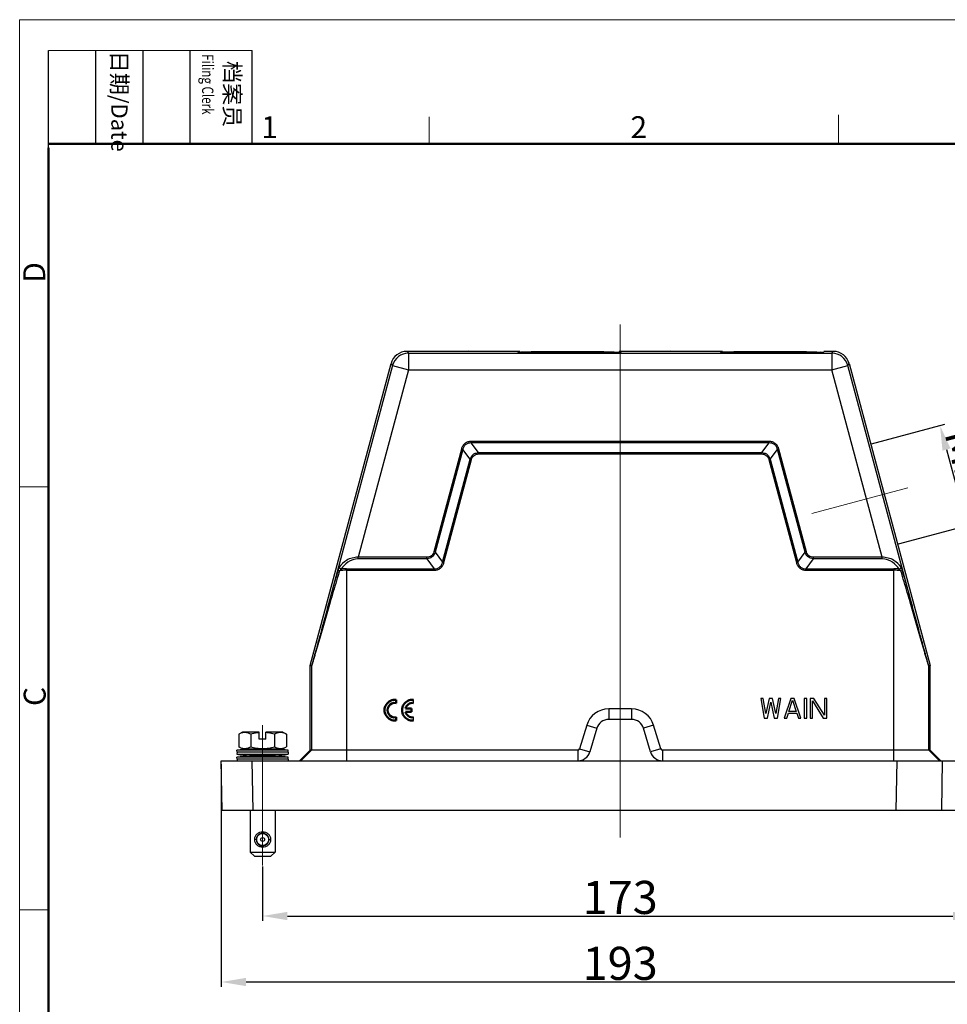
# Model space of a CAD drawing. Units: millimetres. Extents: x 2051 to 2645, y 481 to 901.
# Drawn here: x 2051 to 2275, y 662 to 901 of the extents above; entities that cross this region are included whole.
import ezdxf

# ---------------------------------------------------------------- set-up
doc = ezdxf.new("R2010")
doc.units = ezdxf.units.MM
doc.header["$LTSCALE"] = 65.395
doc.header["$PDMODE"] = 3
doc.header["$PDSIZE"] = 8
doc.linetypes.add('CENTER', pattern=[2, 1.25, -0.25, 0.25, -0.25])
doc.layers.get('0').update_dxf_attribs({"linetype": 'CONTINUOUS', "lineweight": 30})
doc.layers.get('Defpoints').update_dxf_attribs({"linetype": 'CONTINUOUS'})
doc.layers.add('1', color=7, linetype='CONTINUOUS')
for name, color, linetype, lineweight in [('cen', 1, 'CENTER', 15), ('Dim', 3, 'CONTINUOUS', 15), ('图框', 7, 'CONTINUOUS', 20)]:
    doc.layers.add(name, color=color, linetype=linetype, lineweight=lineweight)
doc.styles.add('Romans字体', font='romans.shx', dxfattribs={"width": 0.75})
doc.dimstyles.new('01', dxfattribs={"dimtxt": 8, "dimasz": 6, "dimexe": 1.2, "dimexo": 0.2, "dimgap": 0.5, "dimtad": 1, "dimdec": 1, "dimdsep": 46, "dimtxsty": 'Romans字体', "dimcen": 0, "dimclrd": 1, "dimclre": 6, "dimclrt": 4, "dimazin": 2, "dimtfac": 1, "dimtdec": 1, "dimtofl": 0, "dimtmove": 0, "dimatfit": 3, "dimfxl": 1, "dimtolj": 1, "dimtzin": 0, "dimarcsym": 0})

# ---------------------------------------------------------------- blocks, each defined once
blk = doc.blocks.new('A4图框-NEW')
at = {"layer": '图框', "color": 1, "lineweight": 18}
for q in [(833.41, 480.53), (1130.41, 690.53)]:
    blk.add_line((833.41, 690.53), q, dxfattribs=at)
at = {"layer": '图框', "lineweight": -3}
for p, q in [((836.91, 675.02), (836.91, 686.79)), ((842.62, 675.53), (842.62, 686.79)), ((848.33, 675.53), (848.33, 686.79)), ((854.05, 675.53), (854.05, 686.79)), ((861.54, 675.53), (861.54, 686.79)), ((842.62, 675.53), (842.62, 685.02)), ((848.33, 675.53), (848.33, 685.02)), ((854.05, 675.53), (854.05, 685.02)), ((836.91, 675.02), (836.91, 684.5))]:
    blk.add_line(p, q, dxfattribs=at)
at = {"layer": '图框', "lineweight": 18}
blk.add_line((836.91, 686.79), (861.54, 686.79), dxfattribs=at)
at = {"layer": '图框', "color": 6}
for p, q in [((882.95, 678.8), (882.95, 675.53)), ((932.48, 679.03), (932.48, 675.53)), ((836.91, 634.07), (833.41, 634.07)), ((836.91, 582.89), (833.41, 582.89))]:
    blk.add_line(p, q, dxfattribs=at)
at = {"layer": '图框', "lineweight": 50}
for p, q in [((836.91, 675.53), (1126.93, 675.53)), ((836.91, 484.02), (836.91, 675.02))]:
    blk.add_line(p, q, dxfattribs=at)
at = {"layer": '图框', "char_height": 1.959, "width": 11.2554, "attachment_point": 4, "rotation": 270, "style": 'Romans字体'}
for s, insert in [('{\\W0.524929; }日期{\\Fromans|c134;/Date}', (845.48, 686.79)), ('{\\W2.08073; }档案员{\\H0.7x;\\P\\Fromans|c134;\\W1.0325; \\W0.75;Filing Clerk\\fFangSong_GB2312|b0|i0|c134|p49; }', (857.79, 686.79))]:
    blk.add_mtext(s, dxfattribs=dict(at, insert=insert))
at = {"layer": '图框', "color": 6, "char_height": 2.65, "width": 2.5579, "attachment_point": 1, "style": 'Romans字体'}
for s, insert in [('1', (862.63, 678.86)), ('2', (907.3, 678.86))]:
    blk.add_mtext(s, dxfattribs=dict(at, insert=insert))
at = {"layer": '图框', "color": 6, "char_height": 2.65, "width": 2.5579, "attachment_point": 1, "rotation": 90, "style": 'Romans字体'}
for s, insert in [('D', (833.85, 658.73)), ('C', (833.9, 607.55))]:
    blk.add_mtext(s, dxfattribs=dict(at, insert=insert))
blk = doc.blocks.new('*D3')
at = {"layer": 'Defpoints', "color": 0}
for p in [(2109.44, 695.98), (2282.44, 695.08), (2282.44, 683.79)]:
    blk.add_point(p, dxfattribs=at)
at = {"layer": 'Dim', "color": 6, "lineweight": -2}
for p, q in [((2109.44, 695.78), (2109.44, 682.59)), ((2282.44, 694.88), (2282.44, 682.59))]:
    blk.add_line(p, q, dxfattribs=at)
at = {"layer": 'Dim', "color": 1, "lineweight": -2}
blk.add_line((2115.44, 683.79), (2276.44, 683.79), dxfattribs=at)
at = {"layer": 'Dim', "color": 1}
for points in [[(2115.44, 684.79), (2115.44, 682.79), (2109.44, 683.79)], [(2276.44, 684.79), (2276.44, 682.79), (2282.44, 683.79)]]:
    blk.add_solid(points, dxfattribs=at)
at = {"layer": 'Dim', "color": 4, "insert": (2195.94, 688.29), "char_height": 8, "attachment_point": 5, "style": 'Romans字体'}
blk.add_mtext('\\A1;173', dxfattribs=at)
blk = doc.blocks.new('*D5')
at = {"layer": 'Defpoints', "color": 0}
for p in [(2256.58, 797.9), (2279.8, 778.24), (2263.05, 773.75)]:
    blk.add_point(p, dxfattribs=at)
at = {"layer": 'Dim', "color": 6, "lineweight": -2}
for p, q in [((2256.78, 797.95), (2274.49, 802.7)), ((2263.25, 773.8), (2280.96, 778.55))]:
    blk.add_line(p, q, dxfattribs=at)
at = {"layer": 'Dim', "color": 1, "lineweight": -2}
blk.add_line((2274.89, 796.59), (2278.25, 784.04), dxfattribs=at)
at = {"layer": 'Dim', "color": 1}
for points in [[(2275.85, 796.85), (2273.92, 796.33), (2273.33, 802.39)], [(2279.22, 784.29), (2277.28, 783.78), (2279.8, 778.24)]]:
    blk.add_solid(points, dxfattribs=at)
at = {"layer": 'Dim', "color": 4, "insert": (2280.91, 791.48), "char_height": 8, "attachment_point": 5, "rotation": 285, "style": 'Romans字体'}
blk.add_mtext('\\A1;M25', dxfattribs=at)
blk = doc.blocks.new('*D7')
at = {"layer": 'Defpoints', "color": 0}
for p in [(2099.45, 720.73), (2292.42, 720.41), (2292.42, 667.84)]:
    blk.add_point(p, dxfattribs=at)
at = {"layer": 'Dim', "color": 6, "lineweight": -2}
for p, q in [((2099.45, 720.53), (2099.45, 666.64)), ((2292.42, 720.21), (2292.42, 666.64))]:
    blk.add_line(p, q, dxfattribs=at)
at = {"layer": 'Dim', "color": 1, "lineweight": -2}
blk.add_line((2105.45, 667.84), (2286.42, 667.84), dxfattribs=at)
at = {"layer": 'Dim', "color": 1}
for points in [[(2105.45, 668.84), (2105.45, 666.84), (2099.45, 667.84)], [(2286.42, 668.84), (2286.42, 666.84), (2292.42, 667.84)]]:
    blk.add_solid(points, dxfattribs=at)
at = {"layer": 'Dim', "color": 4, "insert": (2195.94, 672.34), "char_height": 8, "attachment_point": 5, "style": 'Romans字体'}
blk.add_mtext('\\A1;193', dxfattribs=at)

msp = doc.modelspace()

# ---------------------------------------------------------------- linework, layer by layer
for p, q in [((2144.37, 820.33), (2144.71, 819.89)), ((2171.69, 820.33), (2144.37, 820.33)), ((2144.71, 819.89), (2144.71, 815.89)), ((2144.71, 819.89), (2247.17, 819.89)), ((2220.69, 820.33), (2195.69, 820.33)), ((2247.5, 820.33), (2245.19, 820.33)), ((2247.17, 819.89), (2247.5, 820.33)), ((2247.17, 819.89), (2247.17, 815.89)), ((2120.95, 744.39), (2140.51, 817.36)), ((2140.84, 816.92), (2125.7, 760.42)), ((2140.51, 817.36), (2140.84, 816.92)), ((2140.84, 816.92), (2144.71, 815.89)), ((2247.17, 815.89), (2251.03, 816.92)), ((2251.03, 816.92), (2251.37, 817.36)), ((2266.17, 760.42), (2251.03, 816.92)), ((2251.37, 817.36), (2270.92, 744.39)), ((2144.71, 815.89), (2132.55, 770.53)), ((2144.71, 815.89), (2247.17, 815.89)), ((2259.32, 770.53), (2247.17, 815.89)), ((2159.92, 798.18), (2159.92, 798.53)), ((2231.95, 798.53), (2159.92, 798.53)), ((2161.69, 795.87), (2159.92, 798.18)), ((2231.95, 798.18), (2159.92, 798.18)), ((2230.18, 795.87), (2231.95, 798.18)), ((2231.95, 798.18), (2231.95, 798.53)), ((2157.53, 796.7), (2150.87, 771.84)), ((2157.87, 796.61), (2151.21, 771.75)), ((2157.87, 796.61), (2157.53, 796.7)), ((2159.64, 794.3), (2157.87, 796.61)), ((2161.69, 795.52), (2161.69, 795.87)), ((2161.69, 795.87), (2230.18, 795.87)), ((2161.69, 795.52), (2230.18, 795.52)), ((2230.18, 795.52), (2230.18, 795.87)), ((2232.23, 794.3), (2234, 796.61)), ((2234, 796.61), (2234.34, 796.7)), ((2240.66, 771.75), (2234, 796.61)), ((2241, 771.84), (2234.34, 796.7)), ((2152.96, 769.35), (2159.64, 794.3)), ((2153.3, 769.26), (2159.99, 794.21)), ((2159.99, 794.21), (2159.64, 794.3)), ((2231.89, 794.21), (2232.23, 794.3)), ((2231.89, 794.21), (2238.57, 769.26)), ((2232.23, 794.3), (2238.92, 769.35)), ((2151.21, 771.75), (2150.87, 771.84)), ((2151.21, 771.75), (2152.96, 769.35)), ((2238.92, 769.35), (2240.66, 771.75)), ((2240.66, 771.75), (2241, 771.84)), ((2132.55, 770.18), (2132.55, 770.53)), ((2149.19, 770.53), (2132.55, 770.53)), ((2149.19, 770.18), (2132.55, 770.18)), ((2149.19, 770.18), (2149.19, 770.53)), ((2149.19, 770.18), (2150.95, 767.77)), ((2153.3, 769.26), (2152.96, 769.35)), ((2238.57, 769.26), (2238.92, 769.35)), ((2240.93, 767.77), (2242.69, 770.18)), ((2259.32, 770.53), (2242.69, 770.53)), ((2242.69, 770.18), (2242.69, 770.53)), ((2259.32, 770.18), (2242.69, 770.18)), ((2259.32, 770.18), (2259.32, 770.53)), ((2129.75, 767.77), (2129.75, 721.33)), ((2129.75, 767.77), (2150.95, 767.77)), ((2129.75, 767.42), (2150.95, 767.42)), ((2150.95, 767.42), (2150.95, 767.77)), ((2240.93, 767.77), (2262.12, 767.77)), ((2240.93, 767.42), (2240.93, 767.77)), ((2240.93, 767.42), (2262.12, 767.42)), ((2262.12, 721.33), (2262.12, 767.77)), ((2120.94, 723.89), (2120.94, 744.26)), ((2121.25, 744.22), (2120.94, 744.26)), ((2121.27, 744.35), (2120.95, 744.39)), ((2121.25, 744.22), (2121.25, 723.89)), ((2270.92, 744.39), (2270.61, 744.35)), ((2270.94, 744.26), (2270.62, 744.22)), ((2270.62, 723.89), (2270.62, 744.22)), ((2270.94, 723.89), (2270.94, 744.26)), ((2230.56, 736.42), (2229.96, 736.42)), ((2229.96, 736.42), (2230.77, 731.62)), ((2231.17, 732.74), (2230.56, 736.42)), ((2231.98, 736.42), (2231.17, 732.74)), ((2232.79, 736.42), (2231.98, 736.42)), ((2233.6, 732.74), (2232.79, 736.42)), ((2234.21, 736.42), (2233.6, 732.74)), ((2234.01, 731.62), (2234.82, 736.42)), ((2234.82, 736.42), (2234.21, 736.42)), ((2237.25, 736.42), (2235.63, 731.62)), ((2236.74, 733.25), (2237.65, 736.01)), ((2238.06, 736.42), (2237.25, 736.42)), ((2237.65, 736.01), (2238.56, 733.25)), ((2239.68, 731.62), (2238.06, 736.42)), ((2241.09, 736.42), (2240.49, 736.42)), ((2240.49, 736.42), (2240.49, 731.62)), ((2241.09, 731.62), (2241.09, 736.42)), ((2242.82, 736.42), (2241.9, 736.42)), ((2241.9, 736.42), (2241.9, 731.62)), ((2242.51, 735.8), (2245.04, 731.62)), ((2242.51, 731.62), (2242.51, 735.8)), ((2245.35, 732.33), (2242.82, 736.42)), ((2245.96, 736.42), (2245.35, 736.42)), ((2245.35, 736.42), (2245.35, 732.33)), ((2245.96, 731.62), (2245.96, 736.42)), ((2198.71, 733.89), (2193.17, 733.89)), ((2193.17, 733.89), (2193.17, 731.33)), ((2198.71, 733.89), (2198.71, 731.33)), ((2231.58, 731.62), (2232.39, 735.5)), ((2232.39, 735.5), (2233.2, 731.62)), ((2198.71, 731.33), (2193.17, 731.33)), ((2230.77, 731.62), (2231.58, 731.62)), ((2233.2, 731.62), (2234.01, 731.62)), ((2235.63, 731.62), (2236.23, 731.62)), ((2236.23, 731.62), (2236.64, 732.84)), ((2236.64, 732.84), (2238.66, 732.84)), ((2238.56, 733.25), (2236.74, 733.25)), ((2238.66, 732.84), (2239.07, 731.62)), ((2239.07, 731.62), (2239.68, 731.62)), ((2240.49, 731.62), (2241.09, 731.62)), ((2241.9, 731.62), (2242.51, 731.62)), ((2245.04, 731.62), (2245.96, 731.62)), ((2187.84, 729.92), (2186.13, 724.2)), ((2187.84, 729.92), (2190.3, 729.19)), ((2190.3, 729.19), (2188.58, 723.46)), ((2204.03, 729.92), (2201.58, 729.19)), ((2203.3, 723.46), (2201.58, 729.19)), ((2205.75, 724.2), (2204.03, 729.92)), ((2120.94, 723.89), (2118.38, 721.33)), ((2121.25, 723.89), (2118.69, 721.33)), ((2185.71, 723.89), (2120.94, 723.89)), ((2185.71, 723.89), (2185.71, 721.33)), ((2186.13, 724.2), (2188.58, 723.46)), ((2205.75, 724.2), (2203.3, 723.46)), ((2270.94, 723.89), (2206.17, 723.89)), ((2206.17, 723.89), (2206.17, 721.33)), ((2270.62, 723.89), (2273.18, 721.33)), ((2270.94, 723.89), (2273.5, 721.33)), ((2099.65, 709.33), (2099.44, 721.33)), ((2099.44, 721.33), (2292.44, 721.33)), ((2107.15, 709.33), (2106.94, 721.33)), ((2262.73, 709.33), (2262.94, 721.33)), ((2273.73, 709.33), (2273.94, 721.33)), ((2292.23, 709.33), (2099.65, 709.33))]:
    msp.add_line(p, q)
at = {"color": 7, "linetype": 'Continuous'}
for p, q in [((2145.95, 735.3), (2145.95, 736.06)), ((2141.71, 731.09), (2141.16, 731.09)), ((2145.95, 731.09), (2145.4, 731.09)), ((2145.95, 731.09), (2145.95, 731.84)), ((2104.54, 728.24), (2103.66, 727.74)), ((2103.66, 727.74), (2103.66, 724.74)), ((2108.64, 728.24), (2104.54, 728.24)), ((2106.55, 727.74), (2106.55, 724.74)), ((2108.64, 726.54), (2108.64, 728.24)), ((2110.24, 726.54), (2108.64, 726.54)), ((2110.24, 726.54), (2110.24, 728.24)), ((2114.34, 728.24), (2110.24, 728.24)), ((2112.32, 727.74), (2112.32, 724.74)), ((2114.34, 728.24), (2115.21, 727.74)), ((2115.21, 727.74), (2115.21, 724.74)), ((2103.28, 723.39), (2103.24, 723.89)), ((2115.64, 723.89), (2103.24, 723.89)), ((2104.54, 724.24), (2103.66, 724.74)), ((2104.54, 724.24), (2114.34, 724.24)), ((2112.69, 724.23), (2112.74, 724.23)), ((2114.34, 724.24), (2115.21, 724.74)), ((2115.6, 723.39), (2115.64, 723.89)), ((2103.28, 723.39), (2103.24, 722.89)), ((2103.24, 722.89), (2115.64, 722.89)), ((2103.28, 721.69), (2103.24, 722.19)), ((2115.64, 722.19), (2103.24, 722.19)), ((2103.28, 721.69), (2103.25, 721.33)), ((2115.6, 723.39), (2103.28, 723.39)), ((2115.6, 721.69), (2103.28, 721.69)), ((2112.59, 722.54), (2106.29, 722.54)), ((2115.6, 723.39), (2115.64, 722.89)), ((2115.6, 721.69), (2115.64, 722.19)), ((2115.6, 721.69), (2115.63, 721.33)), ((2106.44, 709.33), (2106.44, 699.24)), ((2112.44, 709.33), (2112.44, 699.24)), ((2107.97, 702.44), (2107.92, 702.44)), ((2107.95, 702.62), (2108, 702.6)), ((2108.09, 702.89), (2108.04, 702.9)), ((2108.12, 703.06), (2108.16, 703.03)), ((2108.34, 703.27), (2108.3, 703.3)), ((2108.42, 703.43), (2108.45, 703.39)), ((2108.7, 703.57), (2108.68, 703.58)), ((2108.83, 703.66), (2108.84, 703.64)), ((2109.13, 703.73), (2109.12, 703.75)), ((2109.29, 703.78), (2109.29, 703.76)), ((2109.44, 703.79), (2109.44, 704.09)), ((2109.59, 703.76), (2109.59, 703.78)), ((2109.76, 703.75), (2109.75, 703.73)), ((2110.03, 703.64), (2110.04, 703.66)), ((2110.19, 703.58), (2110.18, 703.57)), ((2110.42, 703.39), (2110.45, 703.43)), ((2110.58, 703.3), (2110.54, 703.27)), ((2110.71, 703.03), (2110.75, 703.06)), ((2110.83, 702.9), (2110.79, 702.89)), ((2110.88, 702.6), (2110.93, 702.62)), ((2110.96, 702.44), (2110.91, 702.44)), ((2107.91, 702.29), (2107.44, 702.29)), ((2107.92, 702.14), (2107.97, 702.14)), ((2108, 701.98), (2107.95, 701.96)), ((2108.04, 701.68), (2108.09, 701.69)), ((2108.16, 701.55), (2108.12, 701.52)), ((2108.3, 701.28), (2108.34, 701.31)), ((2108.45, 701.19), (2108.42, 701.15)), ((2108.68, 701), (2108.7, 701.02)), ((2108.84, 700.94), (2108.83, 700.92)), ((2109.12, 700.83), (2109.13, 700.85)), ((2109.29, 700.82), (2109.29, 700.8)), ((2109.44, 700.79), (2109.44, 700.49)), ((2109.59, 700.8), (2109.59, 700.82)), ((2109.75, 700.85), (2109.76, 700.83)), ((2110.04, 700.92), (2110.03, 700.94)), ((2110.18, 701.02), (2110.19, 701)), ((2110.45, 701.15), (2110.42, 701.19)), ((2110.54, 701.31), (2110.58, 701.28)), ((2110.75, 701.52), (2110.71, 701.55)), ((2110.79, 701.69), (2110.83, 701.68)), ((2110.93, 701.96), (2110.88, 701.98)), ((2110.91, 702.14), (2110.96, 702.14)), ((2110.96, 702.29), (2111.44, 702.29)), ((2107.44, 698.24), (2106.44, 699.24)), ((2106.44, 699.24), (2112.44, 699.24)), ((2107.44, 698.24), (2111.44, 698.24)), ((2111.44, 698.24), (2112.44, 699.24))]:
    msp.add_line(p, q, dxfattribs=at)
for radius in [1.47, 0.475]:
    msp.add_circle((2109.44, 702.29), radius, dxfattribs=at)
for centre, radius, start, end in [((2144.37, 816.33), 4, 90.0014, 164.9986), ((2144.71, 815.89), 4, 90.0187, 164.9813), ((2159.19, 119.68), 700.66, 89.71425, 90.28575), ((2208.19, 119.68), 700.66, 89.71425, 90.28575), ((2247.17, 815.89), 4, 15.0187, 89.9813), ((2247.5, 816.33), 4, 15.0014, 89.9986), ((2129.75, 759.65), 7.77, 90.0184, 102.8708), ((2129.75, 759.09), 8.68, 90.0037, 98.7404), ((2262.12, 759.09), 8.68, 81.2611, 89.9956), ((2262.12, 759.67), 7.75, 77.1152, 89.9952), ((2121.44, 744.26), 0.502, 165.032, 179.968), ((2121.76, 744.22), 0.502, 165.0343, 179.9657), ((2270.12, 744.22), 0.502, 0.0343, 14.9657), ((2270.44, 744.26), 0.502, 0.032, 14.968), ((2193.17, 728.33), 5.56, 90, 163.3008), ((2198.71, 728.33), 5.56, 16.6992, 90), ((2193.17, 728.33), 3, 90, 163.3008), ((2198.71, 728.33), 3, 16.6992, 90), ((2185.71, 724.33), 0.44, 270, 343.3008), ((2206.17, 724.33), 0.44, 196.6992, 270), ((2185.71, 724.33), 3, 270.0006, 343.3008), ((2206.17, 724.33), 3, 196.6992, 269.9994)]:
    msp.add_arc(centre, radius, start, end)
for centre, radius, start, end in [((2109.44, 683.33), 41.03, 94.5336, 98.6901), ((2106.14, 723.94), 0.3, 79.0204, 89.9999), ((2112.74, 723.94), 0.3, 90.0001, 99.7606), ((2109.44, 683.31), 41.05, 81.3106, 85.3882), ((2109.44, 763.47), 41.05, 261.3107, 265.5967), ((2109.44, 681.63), 41.03, 94.4025, 98.6901), ((2109.44, 763.45), 41.03, 274.4025, 278.6901), ((2109.44, 681.61), 41.05, 81.3107, 85.5967), ((2109.44, 702.29), 1.52, 174.3552, 185.6448), ((2109.44, 702.29), 1.52, 156.3552, 167.6448), ((2109.44, 702.29), 1.5, 167.6921, 174.2754), ((2109.44, 702.29), 1.5, 149.694, 156.1985), ((2109.44, 702.29), 1.52, 138.3552, 149.6448), ((2109.44, 702.29), 1.5, 48.3859, 138.1186), ((2109.44, 702.29), 1.52, 120.3552, 131.6448), ((2109.44, 702.29), 1.5, 41.8278, 48.173), ((2109.44, 702.29), 1.52, 30.3552, 41.6448), ((2109.44, 702.29), 1.5, 23.7827, 30.3618), ((2109.44, 702.29), 1.52, 12.3552, 23.6448), ((2109.44, 702.29), 1.5, 5.8283, 12.3266), ((2109.44, 702.29), 1.52, 354.3552, 5.6448), ((2109.44, 702.29), 1.5, 185.8282, 192.3266), ((2109.44, 702.29), 1.52, 192.3552, 203.6448), ((2109.44, 702.29), 1.5, 203.7827, 210.3619), ((2109.44, 702.29), 1.52, 210.3552, 221.6448), ((2109.44, 702.29), 1.5, 221.8277, 228.1729), ((2109.44, 702.29), 1.5, 228.386, 318.1185), ((2109.44, 702.29), 1.52, 300.3552, 311.6448), ((2109.44, 702.29), 1.52, 318.3552, 329.6448), ((2109.44, 702.29), 1.5, 329.6941, 336.1985), ((2109.44, 702.29), 1.52, 336.3552, 347.6448), ((2109.44, 702.29), 1.5, 347.6921, 354.2753)]:
    msp.add_arc(centre, radius, start, end, dxfattribs=at)
for centre in [(2183.69, 820.12), (2232.69, 820.12)]:
    msp.add_ellipse(centre, major_axis=(11.75, 0), ratio=0.017455)
for points, knots in [([(2171.19, 820.12), (2171.19, 820.13), (2171.37, 820.16), (2172.19, 820.21), (2173.5, 820.25), (2175.27, 820.28), (2177.38, 820.31), (2179.12, 820.32), (2180.07, 820.33), (2180.19, 820.33)], [0, 0, 0, 0, 0.162716, 0.325432, 0.488148, 0.650864, 0.813581, 0.976297, 1, 1, 1, 1]), ([(2220.19, 820.12), (2220.19, 820.13), (2220.37, 820.16), (2221.19, 820.21), (2222.5, 820.25), (2224.27, 820.28), (2226.38, 820.31), (2228.12, 820.32), (2229.07, 820.33), (2229.19, 820.33)], [0, 0, 0, 0, 0.162716, 0.325432, 0.488148, 0.650864, 0.813581, 0.976297, 1, 1, 1, 1]), ([(2159.92, 798.53), (2159.65, 798.53), (2159.11, 798.46), (2158.36, 798.09), (2157.81, 797.47), (2157.6, 796.96), (2157.53, 796.7)], [0, 0, 0, 0, 0.250191, 0.500002, 0.749812, 1, 1, 1, 1]), ([(2159.92, 798.18), (2159.69, 798.19), (2159.21, 798.15), (2158.55, 797.85), (2158.08, 797.29), (2157.92, 796.84), (2157.87, 796.61)], [0, 0, 0, 0, 0.250196, 0.500002, 0.749807, 1, 1, 1, 1]), ([(2234.34, 796.7), (2234.27, 796.96), (2234.06, 797.47), (2233.51, 798.09), (2232.77, 798.46), (2232.22, 798.53), (2231.95, 798.53)], [0, 0, 0, 0, 0.250191, 0.500002, 0.749812, 1, 1, 1, 1]), ([(2234, 796.61), (2233.95, 796.84), (2233.79, 797.29), (2233.32, 797.85), (2232.67, 798.15), (2232.19, 798.19), (2231.95, 798.18)], [0, 0, 0, 0, 0.250196, 0.500002, 0.749807, 1, 1, 1, 1]), ([(2159.64, 794.3), (2159.72, 794.52), (2159.91, 794.94), (2160.39, 795.45), (2161.01, 795.78), (2161.46, 795.86), (2161.69, 795.87)], [0, 0, 0, 0, 0.249998, 0.500003, 0.75001, 1, 1, 1, 1]), ([(2159.99, 794.21), (2160.04, 794.4), (2160.18, 794.76), (2160.58, 795.2), (2161.11, 795.47), (2161.5, 795.52), (2161.69, 795.52)], [0, 0, 0, 0, 0.250122, 0.500005, 0.749887, 1, 1, 1, 1]), ([(2230.18, 795.87), (2230.41, 795.86), (2230.87, 795.78), (2231.49, 795.45), (2231.96, 794.94), (2232.16, 794.52), (2232.23, 794.3)], [0, 0, 0, 0, 0.249998, 0.500004, 0.75001, 1, 1, 1, 1]), ([(2230.18, 795.52), (2230.38, 795.52), (2230.77, 795.47), (2231.3, 795.2), (2231.69, 794.76), (2231.84, 794.4), (2231.89, 794.21)], [0, 0, 0, 0, 0.250122, 0.500005, 0.749887, 1, 1, 1, 1]), ([(2150.87, 771.84), (2150.82, 771.65), (2150.68, 771.29), (2150.29, 770.85), (2149.77, 770.58), (2149.38, 770.53), (2149.19, 770.53)], [0, 0, 0, 0, 0.250138, 0.500052, 0.749904, 1, 1, 1, 1]), ([(2151.21, 771.75), (2151.14, 771.53), (2150.95, 771.11), (2150.48, 770.6), (2149.87, 770.27), (2149.42, 770.19), (2149.19, 770.18)], [0, 0, 0, 0, 0.249989, 0.500004, 0.750001, 1, 1, 1, 1]), ([(2242.69, 770.18), (2242.46, 770.19), (2242.01, 770.27), (2241.4, 770.6), (2240.93, 771.11), (2240.73, 771.53), (2240.66, 771.75)], [0, 0, 0, 0, 0.250017, 0.500045, 0.750076, 1, 1, 1, 1]), ([(2242.69, 770.53), (2242.49, 770.53), (2242.11, 770.58), (2241.58, 770.85), (2241.2, 771.29), (2241.05, 771.65), (2241, 771.84)], [0, 0, 0, 0, 0.250117, 0.500006, 0.749939, 1, 1, 1, 1]), ([(2132.55, 770.53), (2131.59, 770.56), (2129.78, 770.06), (2128.41, 768.82), (2127.97, 768.14)], [0, 0, 0, 0, 0.543252, 1, 1, 1, 1]), ([(2132.55, 770.18), (2131.67, 770.18), (2130, 769.57), (2128.83, 768.33), (2128.43, 767.67)], [0, 0, 0, 0, 0.534965, 1, 1, 1, 1]), ([(2150.95, 767.77), (2151.18, 767.76), (2151.65, 767.8), (2152.3, 768.12), (2152.76, 768.67), (2152.91, 769.12), (2152.96, 769.35)], [0, 0, 0, 0, 0.250179, 0.499942, 0.749784, 1, 1, 1, 1]), ([(2150.95, 767.42), (2151.21, 767.42), (2151.76, 767.49), (2152.49, 767.87), (2153.03, 768.49), (2153.23, 769), (2153.3, 769.26)], [0, 0, 0, 0, 0.250163, 0.499943, 0.749784, 1, 1, 1, 1]), ([(2238.57, 769.26), (2238.64, 769), (2238.85, 768.49), (2239.39, 767.87), (2240.12, 767.49), (2240.66, 767.42), (2240.93, 767.42)], [0, 0, 0, 0, 0.250217, 0.500059, 0.749838, 1, 1, 1, 1]), ([(2238.92, 769.35), (2238.97, 769.12), (2239.12, 768.67), (2239.57, 768.12), (2240.22, 767.8), (2240.7, 767.76), (2240.93, 767.77)], [0, 0, 0, 0, 0.250217, 0.500059, 0.749823, 1, 1, 1, 1]), ([(2263.9, 768.14), (2263.46, 768.82), (2262.1, 770.06), (2260.29, 770.56), (2259.32, 770.53)], [0, 0, 0, 0, 0.456748, 1, 1, 1, 1]), ([(2263.44, 767.67), (2263.05, 768.33), (2261.88, 769.57), (2260.21, 770.18), (2259.32, 770.18)], [0, 0, 0, 0, 0.465034, 1, 1, 1, 1]), ([(2127.65, 767.36), (2127.49, 766.78), (2126.83, 764.46), (2126.17, 762.15), (2125.7, 760.42)], [0, 0, 0, 0, 0.250787, 1, 1, 1, 1]), ([(2128.02, 767.23), (2127.85, 766.65), (2127.16, 764.34), (2126.46, 762.03), (2125.96, 760.29)], [0, 0, 0, 0, 0.250675, 1, 1, 1, 1]), ([(2127.97, 768.14), (2127.9, 768.03), (2127.78, 767.77), (2127.69, 767.5), (2127.65, 767.36)], [0, 0, 0, 0, 0.459632, 1, 1, 1, 1]), ([(2128.02, 767.23), (2127.94, 767.25), (2127.83, 767.29), (2127.71, 767.33), (2127.67, 767.35), (2127.65, 767.36)], [0, 0, 0, 0, 0.646228, 0.869555, 1, 1, 1, 1]), ([(2128.43, 767.67), (2128.37, 767.69), (2128.17, 767.78), (2127.99, 767.98), (2127.97, 768.14)], [0, 0, 0, 0, 0.277022, 1, 1, 1, 1]), ([(2128.43, 767.67), (2128.4, 767.64), (2128.24, 767.51), (2128.11, 767.35), (2128.02, 767.23)], [0, 0, 0, 0, 0.235798, 1, 1, 1, 1]), ([(2263.44, 767.67), (2263.5, 767.69), (2263.7, 767.78), (2263.89, 767.98), (2263.9, 768.14)], [0, 0, 0, 0, 0.277018, 1, 1, 1, 1]), ([(2263.85, 767.23), (2263.82, 767.27), (2263.7, 767.43), (2263.56, 767.58), (2263.44, 767.67)], [0, 0, 0, 0, 0.263428, 1, 1, 1, 1]), ([(2263.85, 767.23), (2263.93, 767.25), (2264.04, 767.29), (2264.16, 767.33), (2264.21, 767.35), (2264.22, 767.36)], [0, 0, 0, 0, 0.64625, 0.86957, 1, 1, 1, 1]), ([(2265.91, 760.29), (2265.75, 760.87), (2265.07, 763.18), (2264.37, 765.49), (2263.85, 767.23)], [0, 0, 0, 0, 0.249234, 1, 1, 1, 1]), ([(2264.22, 767.36), (2264.18, 767.5), (2264.09, 767.77), (2263.97, 768.03), (2263.9, 768.14)], [0, 0, 0, 0, 0.540415, 1, 1, 1, 1]), ([(2266.17, 760.42), (2266.02, 760.99), (2265.38, 763.31), (2264.71, 765.62), (2264.22, 767.36)], [0, 0, 0, 0, 0.249108, 1, 1, 1, 1]), ([(2125.96, 760.29), (2125.74, 759.53), (2125.31, 758.01), (2124.65, 755.74), (2124.11, 753.85), (2123.68, 752.36), (2123.36, 751.26), (2123.04, 750.17), (2122.72, 749.09), (2122.42, 748.04), (2122.16, 747.18), (2121.97, 746.52), (2121.83, 746.05), (2121.69, 745.6), (2121.59, 745.25), (2121.51, 744.98), (2121.45, 744.8), (2121.4, 744.64), (2121.36, 744.5), (2121.32, 744.39), (2121.29, 744.31), (2121.27, 744.26), (2121.26, 744.24), (2121.26, 744.23), (2121.25, 744.22), (2121.25, 744.22)], [0, 0, 0, 0, 0.142047, 0.28327, 0.42329, 0.492665, 0.561465, 0.629515, 0.696556, 0.762184, 0.825714, 0.856342, 0.88589, 0.914003, 0.94011, 0.952172, 0.963362, 0.973497, 0.98237, 0.989709, 0.995237, 0.997244, 0.998718, 0.999638, 1, 1, 1, 1]), ([(2125.7, 760.42), (2125.5, 759.66), (2125.09, 758.16), (2124.48, 755.91), (2123.97, 754.04), (2123.57, 752.56), (2123.27, 751.46), (2122.97, 750.38), (2122.68, 749.3), (2122.39, 748.25), (2122.15, 747.39), (2121.96, 746.73), (2121.83, 746.25), (2121.7, 745.79), (2121.6, 745.43), (2121.52, 745.16), (2121.47, 744.97), (2121.42, 744.8), (2121.37, 744.66), (2121.34, 744.53), (2121.31, 744.45), (2121.29, 744.4), (2121.28, 744.37), (2121.28, 744.36), (2121.27, 744.35), (2121.27, 744.35)], [0, 0, 0, 0, 0.140654, 0.280585, 0.419465, 0.48835, 0.556731, 0.624457, 0.691301, 0.756906, 0.820667, 0.851541, 0.881455, 0.91008, 0.93687, 0.949347, 0.961001, 0.971636, 0.981035, 0.988883, 0.994843, 0.997019, 0.998619, 0.999617, 1, 1, 1, 1]), ([(2125.96, 760.29), (2125.93, 760.3), (2125.86, 760.32), (2125.78, 760.36), (2125.73, 760.38), (2125.7, 760.41), (2125.7, 760.42)], [0, 0, 0, 0, 0.392275, 0.701638, 0.90577, 1, 1, 1, 1]), ([(2265.91, 760.29), (2265.95, 760.3), (2266.01, 760.32), (2266.1, 760.36), (2266.15, 760.38), (2266.17, 760.41), (2266.17, 760.42)], [0, 0, 0, 0, 0.392262, 0.70162, 0.905757, 1, 1, 1, 1]), ([(2270.62, 744.22), (2270.62, 744.22), (2270.62, 744.23), (2270.61, 744.24), (2270.6, 744.26), (2270.58, 744.31), (2270.56, 744.39), (2270.52, 744.5), (2270.48, 744.64), (2270.43, 744.8), (2270.37, 744.98), (2270.29, 745.25), (2270.18, 745.6), (2270.05, 746.05), (2269.91, 746.52), (2269.71, 747.18), (2269.46, 748.04), (2269.15, 749.09), (2268.84, 750.16), (2268.52, 751.26), (2268.2, 752.36), (2267.77, 753.85), (2267.22, 755.73), (2266.57, 758.01), (2266.13, 759.53), (2265.91, 760.29)], [0, 0, 0, 0, 0.000362, 0.001281, 0.002753, 0.004759, 0.010286, 0.017628, 0.0265, 0.036634, 0.047824, 0.05988, 0.085981, 0.114092, 0.143642, 0.174265, 0.237796, 0.303426, 0.370469, 0.43852, 0.507321, 0.576698, 0.716722, 0.857948, 1, 1, 1, 1]), ([(2270.61, 744.35), (2270.6, 744.35), (2270.6, 744.36), (2270.59, 744.37), (2270.58, 744.4), (2270.57, 744.45), (2270.54, 744.53), (2270.5, 744.66), (2270.46, 744.8), (2270.41, 744.97), (2270.36, 745.16), (2270.28, 745.43), (2270.17, 745.79), (2270.05, 746.25), (2269.91, 746.73), (2269.73, 747.39), (2269.49, 748.25), (2269.2, 749.3), (2268.9, 750.38), (2268.61, 751.46), (2268.31, 752.56), (2267.9, 754.04), (2267.39, 755.91), (2266.78, 758.16), (2266.38, 759.66), (2266.17, 760.42)], [0, 0, 0, 0, 0.000383, 0.00138, 0.002978, 0.005152, 0.011113, 0.018962, 0.028357, 0.038992, 0.050647, 0.063116, 0.089904, 0.118525, 0.148442, 0.179312, 0.243074, 0.30868, 0.375526, 0.443254, 0.511636, 0.580523, 0.719406, 0.859342, 1, 1, 1, 1])]:
    msp.add_open_spline(points, degree=3, knots=knots)
for points in [[(2196.19, 820.12), (2196.19, 820.1), (2196.01, 820.07), (2195.19, 820.03), (2193.88, 819.99), (2192.1, 819.95), (2189.99, 819.93), (2187.57, 819.91), (2185.02, 819.9), (2182.36, 819.9), (2179.81, 819.91), (2177.38, 819.93), (2175.27, 819.95), (2173.5, 819.99), (2172.19, 820.03), (2171.37, 820.07), (2171.19, 820.1), (2171.19, 820.12)], [(2245.19, 820.12), (2245.19, 820.1), (2245.01, 820.07), (2244.19, 820.03), (2242.88, 819.99), (2241.1, 819.95), (2238.99, 819.93), (2236.57, 819.91), (2234.02, 819.9), (2231.36, 819.9), (2228.81, 819.91), (2226.38, 819.93), (2224.27, 819.95), (2222.5, 819.99), (2221.19, 820.03), (2220.37, 820.07), (2220.19, 820.1), (2220.19, 820.12)]]:
    msp.add_open_spline(points, degree=3)
for points, knots in [([(2106.55, 727.74), (2106.32, 727.87), (2105.97, 728.04), (2105.48, 728.16), (2105.11, 728.19), (2104.74, 728.16), (2104.24, 728.04), (2103.89, 727.87), (2103.66, 727.74)], [0, 0, 0, 0, 0.257072, 0.37971, 0.5, 0.62029, 0.742928, 1, 1, 1, 1]), ([(2108.64, 728.14), (2108.46, 728.13), (2107.76, 728.04), (2107.06, 727.88), (2106.55, 727.74)], [0, 0, 0, 0, 0.250123, 1, 1, 1, 1]), ([(2112.32, 727.74), (2111.81, 727.88), (2111.12, 728.04), (2110.41, 728.13), (2110.24, 728.14)], [0, 0, 0, 0, 0.749878, 1, 1, 1, 1]), ([(2115.21, 727.74), (2114.98, 727.87), (2114.63, 728.04), (2114.14, 728.16), (2113.77, 728.19), (2113.4, 728.16), (2112.9, 728.04), (2112.55, 727.87), (2112.32, 727.74)], [0, 0, 0, 0, 0.257072, 0.37971, 0.5, 0.62029, 0.742928, 1, 1, 1, 1]), ([(2103.66, 724.74), (2103.89, 724.61), (2104.24, 724.44), (2104.74, 724.32), (2105.11, 724.29), (2105.48, 724.32), (2105.97, 724.44), (2106.32, 724.61), (2106.55, 724.74)], [0, 0, 0, 0, 0.257072, 0.37971, 0.5, 0.62029, 0.742928, 1, 1, 1, 1]), ([(2106.55, 724.74), (2107.02, 724.61), (2107.97, 724.38), (2109.44, 724.25), (2110.9, 724.38), (2111.86, 724.61), (2112.32, 724.74)], [0, 0, 0, 0, 0.250048, 0.5, 0.749952, 1, 1, 1, 1]), ([(2112.32, 724.74), (2112.55, 724.61), (2112.9, 724.44), (2113.4, 724.32), (2113.77, 724.29), (2114.14, 724.32), (2114.63, 724.44), (2114.98, 724.61), (2115.21, 724.74)], [0, 0, 0, 0, 0.257072, 0.37971, 0.5, 0.62029, 0.742928, 1, 1, 1, 1]), ([(2109.44, 704.09), (2109.18, 704.09), (2108.68, 704), (2108.13, 703.69), (2107.79, 703.34), (2107.6, 703.03), (2107.47, 702.67), (2107.44, 702.42), (2107.44, 702.29)], [0, 0, 0, 0, 0.256833, 0.502934, 0.623714, 0.745495, 0.870816, 1, 1, 1, 1]), ([(2111.44, 702.29), (2111.44, 702.54), (2111.32, 703.04), (2110.85, 703.63), (2110.2, 704), (2109.69, 704.09), (2109.44, 704.09)], [0, 0, 0, 0, 0.253561, 0.495616, 0.742426, 1, 1, 1, 1]), ([(2107.44, 702.29), (2107.44, 702.04), (2107.56, 701.54), (2108.03, 700.95), (2108.68, 700.58), (2109.18, 700.49), (2109.44, 700.49)], [0, 0, 0, 0, 0.253561, 0.495616, 0.742426, 1, 1, 1, 1]), ([(2109.44, 700.49), (2109.69, 700.49), (2110.2, 700.58), (2110.74, 700.89), (2111.08, 701.25), (2111.28, 701.56), (2111.41, 701.91), (2111.44, 702.16), (2111.44, 702.29)], [0, 0, 0, 0, 0.256833, 0.502934, 0.623714, 0.745495, 0.870815, 1, 1, 1, 1])]:
    msp.add_open_spline(points, degree=3, knots=knots, dxfattribs=at)
at = {"layer": '1', "color": 7, "linetype": 'Continuous', "lineweight": 50}
for p, q in [((2141.71, 736.06), (2141.71, 735.3)), ((2143.97, 733.96), (2145.45, 733.96)), ((2145.45, 733.96), (2145.45, 733.18)), ((2141.71, 731.84), (2141.71, 731.09)), ((2145.45, 733.18), (2143.97, 733.18))]:
    msp.add_line(p, q, dxfattribs=at)
for centre, radius, start, end in [((2141.44, 733.57), 2.5, 83.7204, 276.2796), ((2145.68, 733.57), 2.5, 83.7204, 276.2796), ((2141.44, 733.57), 1.75, 81.0103, 278.9897), ((2145.68, 733.57), 1.75, 81.0103, 167.1733), ((2145.68, 733.57), 1.75, 192.837, 278.9897)]:
    msp.add_arc(centre, radius, start, end, dxfattribs=at)
at = {"layer": 'cen', "ltscale": 10}
for p, q in [((2195.94, 702.75), (2195.94, 826.82)), ((2109.44, 695.98), (2109.44, 729.91))]:
    msp.add_line(p, q, dxfattribs=at)
at = {"layer": 'cen', "ltscale": 5}
msp.add_line((2265.55, 787.36), (2242.31, 781.13), dxfattribs=at)

# ---------------------------------------------------------------- block references
at = {"layer": 'Dim', "xscale": 2, "yscale": 2, "zscale": 2}
msp.add_blockref('A4图框-NEW', (383.84, -480.53), dxfattribs=at)

# ---------------------------------------------------------------- dimensions: what is measured, and where the dimension line sits
at = {"layer": 'Dim'}
dim = msp.add_aligned_dim(p1=(2256.58, 797.9), p2=(2263.05, 773.75), distance=17.34, text='M25', dimstyle='01', dxfattribs=at)
dim.commit()
dim.dimension.update_dxf_attribs({"geometry": '*D5', "text_midpoint": (2280.91, 791.48)})
dim = msp.add_linear_dim(base=(2292.42, 667.84), p1=(2099.45, 720.73), p2=(2292.42, 720.41), dimstyle='01', dxfattribs=at)
dim.commit()
dim.dimension.update_dxf_attribs({"geometry": '*D7', "text_midpoint": (2195.94, 667.84), "dimtype": 160})
dim = msp.add_linear_dim(base=(2282.44, 683.79), p1=(2109.44, 695.98), p2=(2282.44, 695.08), dimstyle='01', dxfattribs=at)
dim.commit()
dim.dimension.update_dxf_attribs({"geometry": '*D3', "text_midpoint": (2195.94, 688.29)})

doc.saveas('drawing.dxf')
